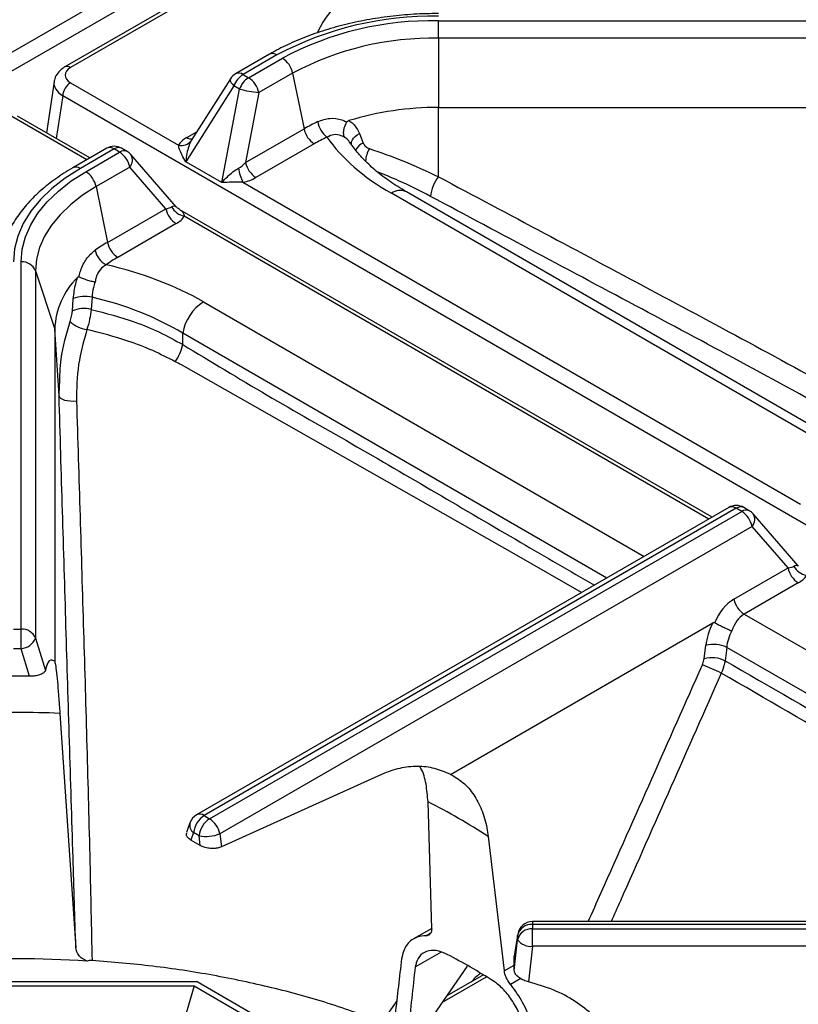
# Model space of a CAD drawing. Units: millimetres. Extents: x 40 to 3320, y 40 to 2336.
# Drawn here: x 2570 to 2639, y 1320 to 1407 of the extents above; entities that cross this region are included whole.
import ezdxf

# ---------------------------------------------------------------- set-up
doc = ezdxf.new("R2010")
doc.units = ezdxf.units.MM
doc.header["$LTSCALE"] = 8

msp = doc.modelspace()

# ---------------------------------------------------------------- linework, layer by layer
at = {"color": 7, "linetype": 'Continuous', "lineweight": 25}
for p, q in [((2422.332, 1319.853), (2711.303, 1486.673)), ((2637.904, 1440.254), (2573.66, 1403.167)), ((2637.502, 1439.684), (2574.16, 1403.117)), ((2606.915, 1407.276), (2663.544, 1407.276)), ((2606.915, 1405.725), (2606.915, 1407.276)), ((2606.915, 1405.725), (2606.915, 1399.563)), ((2663.544, 1405.725), (2606.915, 1405.725)), ((2591.862, 1404.3), (2588.852, 1402.563)), ((2592.529, 1404.234), (2589.519, 1402.497)), ((2590.007, 1402.215), (2593.017, 1403.952)), ((2589.519, 1402.497), (2590.007, 1402.215)), ((2593.928, 1402.62), (2590.918, 1400.882)), ((2593.928, 1402.62), (2594.943, 1397.66)), ((2572.69, 1401.856), (2572.002, 1397.316)), ((2574.16, 1401.762), (2583.762, 1396.218)), ((2588.703, 1401.481), (2584.419, 1394.724)), ((2588.393, 1402.122), (2584.899, 1396.611)), ((2589.191, 1401.199), (2588.703, 1401.481)), ((2709.182, 1322.256), (2573.455, 1400.61)), ((2587.623, 1392.874), (2589.191, 1401.199)), ((2590.918, 1400.882), (2589.746, 1394.66)), ((2606.915, 1399.563), (2658.135, 1399.563)), ((2606.915, 1393.393), (2606.915, 1399.563)), ((2575.885, 1395.074), (2569.439, 1398.795)), ((2589.746, 1394.66), (2594.943, 1397.66)), ((2599.88, 1397.256), (2600.21, 1396.399)), ((2584.908, 1396.625), (2584.91, 1396.627)), ((2595.854, 1396.327), (2590.657, 1393.327)), ((2577.372, 1395.933), (2574.363, 1394.195)), ((2578.039, 1395.867), (2575.029, 1394.129)), ((2575.517, 1393.848), (2578.527, 1395.585)), ((2578.527, 1395.585), (2578.039, 1395.867)), ((2579.194, 1395.651), (2578.706, 1395.933)), ((2583.552, 1390.731), (2579.535, 1395.369)), ((2579.438, 1394.253), (2576.428, 1392.515)), ((2582.64, 1390.555), (2579.438, 1394.253)), ((2587.623, 1392.874), (2584.419, 1394.724)), ((2576.428, 1392.515), (2577.443, 1387.555)), ((2589.504, 1392.904), (2639.152, 1364.242)), ((2643.306, 1369.393), (2604.051, 1392.054)), ((2577.443, 1387.555), (2582.64, 1390.555)), ((2631.275, 1363.098), (2583.883, 1390.457)), ((2583.551, 1389.222), (2578.354, 1386.222)), ((2569.761, 1353.133), (2569.761, 1385.824)), ((2571.049, 1385.017), (2571.049, 1352.327)), ((2571.049, 1385.017), (2572.749, 1379.836)), ((2574.316, 1381.448), (2574.402, 1382.545)), ((2576.069, 1382.674), (2575.989, 1381.592)), ((2572.749, 1379.836), (2572.749, 1350.268)), ((2573.131, 1373.887), (2572.749, 1379.836)), ((2584.14, 1378.466), (2584.14, 1379.47)), ((2573.131, 1373.887), (2573.187, 1374.814)), ((2632.762, 1363.957), (2585.381, 1336.605)), ((2633.429, 1363.891), (2586.048, 1336.538)), ((2586.536, 1336.257), (2633.917, 1363.609)), ((2633.917, 1363.609), (2633.429, 1363.891)), ((2634.584, 1363.675), (2634.096, 1363.957)), ((2638.942, 1358.755), (2634.925, 1363.393)), ((2634.828, 1362.277), (2587.447, 1334.924)), ((2638.03, 1358.579), (2634.828, 1362.277)), ((2633.216, 1355.8), (2638.03, 1358.579)), ((2638.941, 1357.246), (2634.127, 1354.467)), ((2634.127, 1354.467), (2676.109, 1330.232)), ((2569.07, 1353.133), (2569.761, 1353.133)), ((2569.761, 1351.393), (2569.761, 1353.133)), ((2607.978, 1340.207), (2631.34, 1353.694)), ((2571.049, 1352.327), (2571.924, 1349.462)), ((2569.761, 1351.393), (2569.07, 1351.393)), ((2570.512, 1348.933), (2569.761, 1351.393)), ((2630.561, 1350.499), (2630.707, 1351.692)), ((2632.571, 1351.511), (2632.425, 1350.319)), ((2674.264, 1327.442), (2632.571, 1351.511)), ((2570.512, 1348.933), (2568.319, 1348.935)), ((2573.205, 1345.638), (2574.629, 1324.768)), ((2601.845, 1340.198), (2587.586, 1333.75)), ((2606.311, 1326.454), (2605.981, 1337.758)), ((2586.048, 1336.538), (2586.536, 1336.257)), ((2584.79, 1335.892), (2584.484, 1335.021)), ((2585.11, 1335.022), (2584.876, 1334.357)), ((2585.599, 1334.74), (2585.11, 1335.022)), ((2585.701, 1333.882), (2585.599, 1334.74)), ((2587.447, 1334.924), (2587.586, 1333.75)), ((2611.341, 1334.664), (2612.772, 1322.724)), ((2585.701, 1333.882), (2584.876, 1334.357)), ((2671.911, 1327.099), (2615.283, 1327.099)), ((2615.283, 1326.854), (2615.283, 1326.456)), ((2671.911, 1326.854), (2615.283, 1326.854)), ((2606.31, 1326.499), (2604.7, 1325.569)), ((2613.966, 1325.975), (2613.668, 1324.097)), ((2615.283, 1326.456), (2671.911, 1326.456)), ((2615.283, 1324.905), (2615.283, 1326.456)), ((2613.957, 1325.879), (2613.662, 1324.024)), ((2613.662, 1322.759), (2613.957, 1325.481)), ((2613.957, 1325.481), (2613.957, 1325.879)), ((2615.283, 1324.905), (2614.94, 1321.739)), ((2671.911, 1324.905), (2615.283, 1324.905)), ((2613.662, 1324.024), (2613.683, 1324.094)), ((2613.662, 1322.759), (2613.662, 1324.024)), ((2609.479, 1323.148), (2606.445, 1318.733)), ((2553.399, 1321.759), (2585.432, 1321.759)), ((2585.432, 1321.759), (2608.082, 1308.683)), ((2610.908, 1322.366), (2607.647, 1320.483)), ((2553.675, 1321.374), (2585.156, 1321.374)), ((2585.156, 1321.374), (2581.608, 1309.437)), ((2585.156, 1321.374), (2593.72, 1316.429))]:
    msp.add_line(p, q, dxfattribs=at)
at = {"color": 8, "linetype": 'Continuous', "lineweight": 25}
for p, q in [((2503.494, 1365.063), (2642.251, 1445.166)), ((2573.455, 1400.61), (2572.879, 1396.81)), ((2575.592, 1394.905), (2568.94, 1398.746)), ((2584.496, 1396.884), (2585.405, 1397.408)), ((2642.887, 1368.733), (2602.718, 1391.922)), ((2630.982, 1362.929), (2584.284, 1389.888)), ((2585.984, 1382.26), (2625.226, 1359.606)), ((2621.887, 1357.679), (2584.14, 1379.47)), ((2615.283, 1327.099), (2615.283, 1326.854)), ((2605.804, 1325.851), (2606.218, 1326.09)), ((2613.966, 1325.975), (2613.957, 1325.879)), ((2607.146, 1324.391), (2604.866, 1323.075)), ((2612.772, 1322.724), (2613.662, 1323.238)), ((2607.26, 1319.919), (2611.194, 1322.19)), ((2614.229, 1322.029), (2613.328, 1321.508)), ((2601.911, 1318.149), (2603.225, 1320.054))]:
    msp.add_line(p, q, dxfattribs=at)
at = {"color": 8, "linetype": 'Continuous', "lineweight": 25, "flags": 128}
for points in [[(2588.393, 1402.122), (2588.376, 1402.084), (2588.37, 1401.994), (2588.401, 1401.885), (2588.469, 1401.76), (2588.57, 1401.624), (2588.703, 1401.481)], [(2599.19, 1396.167), (2599.181, 1396.194), (2599.159, 1396.345), (2599.181, 1396.506), (2599.247, 1396.671), (2599.354, 1396.834), (2599.499, 1396.989), (2599.676, 1397.131), (2599.88, 1397.256)], [(2619.644, 1356.384), (2613.849, 1359.708), (2584.024, 1376.65), (2584.024, 1376.65), (2584.024, 1376.65)]]:
    msp.add_lwpolyline(points, dxfattribs=at)
at = {"color": 7, "linetype": 'Continuous', "lineweight": 25, "flags": 128}
for points in [[(2575.029, 1394.129), (2573.688, 1393.275), (2572.499, 1392.35), (2571.472, 1391.361), (2570.619, 1390.319), (2569.946, 1389.234), (2569.461, 1388.116), (2569.168, 1386.976), (2569.07, 1385.824)], [(2569.761, 1385.824), (2569.855, 1386.937), (2570.138, 1388.038), (2570.607, 1389.118), (2571.257, 1390.167), (2572.081, 1391.173), (2573.073, 1392.128), (2574.222, 1393.023), (2575.517, 1393.848)], [(2576.428, 1392.515), (2575.218, 1391.744), (2574.144, 1390.908), (2573.217, 1390.016), (2572.447, 1389.075), (2571.839, 1388.095), (2571.401, 1387.086), (2571.137, 1386.057), (2571.049, 1385.017)], [(2573.131, 1373.887), (2573.173, 1373.781), (2573.272, 1373.683), (2573.425, 1373.595), (2573.624, 1373.524), (2573.86, 1373.471), (2574.123, 1373.439), (2574.401, 1373.43), (2574.682, 1373.444)]]:
    msp.add_lwpolyline(points, dxfattribs=at)
at = {"color": 7, "linetype": 'Continuous', "lineweight": 25}
for centre, radius, start, end in [((2606.329, 1378.324), 29.356, 88.8559, 118.04024), ((2606.349, 1378.922), 28.36, 88.8559, 118.04024), ((2606.386, 1379.229), 26.502, 88.8559, 118.04024), ((2591.881, 1402.199), 2.09, 11.62779, 57.06609), ((2589.519, 1401.408), 1.333, 119.99731, 147.62718), ((2590.623, 1400.773), 2.046, 122.63797, 159.77289), ((2591.111, 1400.492), 2.046, 122.63797, 159.77289), ((2588.871, 1400.461), 2.09, 11.62779, 57.06609), ((2575.001, 1400.456), 1.554, 122.80086, 174.311), ((2592.767, 1415.823), 15.055, 256.25802, 262.94488), ((2606.784, 1372.757), 26.806, 89.71988, 107.01649), ((2603.497, 1382.809), 17.138, 115.32531, 119.9425), ((2598.401, 1398.691), 2.269, 189.90741, 231.33514), ((2596.99, 1398.081), 2.09, 191.62779, 237.06609), ((2603.757, 1382.606), 15.835, 115.32531, 119.9425), ((2578.039, 1394.778), 1.333, 60.00269, 119.99731), ((2584.046, 1397.243), 1.063, 254.54403, 322.81663), ((2577.391, 1393.831), 2.09, 11.62779, 57.06609), ((2578.527, 1394.496), 1.333, 40.89102, 60.00269), ((2591.793, 1395.081), 2.09, 191.62779, 237.06609), ((2574.381, 1392.094), 2.09, 11.62779, 57.06609), ((2592.852, 1394.625), 3.764, 187.05716, 207.21431), ((2609.38, 1391.384), 3.18, 140.81742, 175.24575), ((2584.687, 1390.976), 2.09, 191.62779, 237.06609), ((2584.604, 1391.508), 1.651, 208.56536, 258.83864), ((2584.832, 1374.723), 14.808, 119.93388, 125.02387), ((2579.49, 1387.976), 2.09, 191.62779, 237.06609), ((2578.232, 1387.299), 1.951, 193.35111, 242.41709), ((2569.834, 1384.511), 1.316, 22.6579, 93.20339), ((2585.181, 1374.366), 13.681, 119.93388, 125.02387), ((2579.495, 1379.609), 6.75, 134.29449, 178.07265), ((2575.429, 1380.099), 2.654, 76.04611, 112.7657), ((2588.254, 1378.754), 4.176, 122.92651, 170.12795), ((2575.364, 1379.041), 2.626, 76.23958, 113.53859), ((2575.989, 1382.445), 2.681, 225.91024, 261.89646), ((2579.913, 1379.393), 4.327, 325.41277, 347.62967), ((2633.429, 1362.802), 1.333, 60.00269, 119.99731), ((2632.781, 1361.855), 2.09, 11.62779, 57.06609), ((2633.917, 1362.52), 1.333, 40.89102, 60.00269), ((2640.077, 1359), 2.09, 191.62779, 237.06609), ((2639.994, 1359.532), 1.651, 208.56536, 258.83864), ((2635.263, 1356.221), 2.09, 191.62779, 237.06609), ((2569.834, 1351.82), 1.316, 22.6579, 93.20339), ((2569.622, 1352.939), 1.552, 275.11645, 336.75328), ((2631.389, 1349.022), 2.756, 64.60763, 104.32717), ((2631.243, 1347.829), 2.756, 64.60763, 104.32717), ((2625.795, 1336.895), 13.838, 62.9406, 70.54605), ((2569.203, 1248.923), 96.798, 87.63009, 92.11768), ((2582.357, 1290.646), 52.703, 56.63687, 63.36851), ((2586.048, 1335.45), 1.333, 119.99731, 160.6239), ((2587.173, 1334.795), 2.075, 122.82885, 173.70474), ((2587.661, 1334.513), 2.075, 122.82885, 173.70474), ((2585.4, 1334.503), 2.09, 11.62779, 57.06609), ((2586.214, 1337.945), 3.263, 259.13582, 292.20621), ((2615.187, 1325.595), 1.263, 85.6571, 166.99079), ((2615.283, 1325.765), 1.333, 90, 170.97666), ((2615.187, 1325.196), 1.263, 85.6571, 166.99079), ((2615.15, 1326.416), 1.517, 218.08055, 274.99679), ((2582.719, 1276.172), 54.115, 57.47781, 62.52757), ((2569.202, 1222.797), 100.997, 86.35532, 93.45062)]:
    msp.add_arc(centre, radius, start, end, dxfattribs=at)
at = {"color": 8, "linetype": 'Continuous', "lineweight": 25}
for centre, radius, start, end in [((2592.138, 1403.682), 0.676, 54.6694, 114.05368), ((2573.869, 1402.73), 0.484, 53.10068, 115.60767), ((2589.128, 1401.945), 0.677, 54.67241, 114.01713), ((2584.921, 1397.533), 0.776, 236.80555, 275.41941), ((2577.65, 1395.334), 0.66, 53.84974, 114.8398), ((2600.828, 1395.061), 1.474, 114.8096, 151.0206), ((2578.43, 1395.318), 0.674, 65.84324, 125.46722), ((2578.918, 1395.036), 0.674, 65.84324, 125.46722), ((2578.712, 1394.878), 0.959, 319.23668, 30.80886), ((2602.697, 1394.709), 2.27, 148.32737, 178.39097), ((2574.64, 1393.597), 0.66, 53.84826, 114.85591), ((2603.495, 1390.866), 1.311, 64.93131, 126.37915), ((2633.038, 1363.339), 0.677, 54.67241, 114.01713), ((2633.82, 1363.342), 0.674, 65.84324, 125.46722), ((2634.308, 1363.06), 0.674, 65.84324, 125.46722), ((2634.175, 1362.896), 0.9, 316.50479, 33.54075), ((2585.657, 1335.987), 0.677, 54.67241, 114.01713), ((2585.595, 1335.695), 0.829, 166.21748, 234.1976)]:
    msp.add_arc(centre, radius, start, end, dxfattribs=at)
for centre, major_axis, ratio, start_param, end_param in [((2622.326, 1402.303), (27.149, 0), 0.55285, 2.377815, 2.875313), ((2575.352, 1401.623), (2.67, -0.15), 0.574966, 3.087252, 3.955447)]:
    msp.add_ellipse(centre, major_axis=major_axis, ratio=ratio, start_param=start_param, end_param=end_param, dxfattribs=at)
at = {"color": 7, "linetype": 'Continuous', "lineweight": 25}
for centre, major_axis, ratio, start_param, end_param in [((2575.352, 1402.44), (1.679, 0), 0.572919, 2.359993, 3.923193), ((2586.73, 1395.919), (3.105, 0.231), 0.5021, 2.335865, 2.803498), ((2622.326, 1402.303), (27.149, 0), 0.55285, 3.508524, 3.90537), ((2588.986, 1395.705), (0.971, 1.581), 0.667818, 3.975447, 4.44308), ((2588.986, 1394.617), (2.721, 0.34), 0.64723, 4.822645, 5.290278), ((2581.317, 1391.275), (1.962, -0.385), 0.32491, 5.514313, 5.981946), ((2581.317, 1390.187), (3.105, 0.231), 0.5021, 5.477457, 5.94509), ((2568.001, 1370.94), (26, 0), 0.602806, 0.807019, 1.203865), ((2568.001, 1368.763), (23.333, 0), 0.635379, 0.807019, 1.217758), ((2636.707, 1359.299), (1.962, -0.385), 0.32491, 5.514313, 5.981946), ((2636.707, 1358.211), (3.105, 0.231), 0.5021, 5.477457, 5.94509), ((2633.974, 1352.096), (0.883, 4), 0.697911, 0.568036, 1.312195), ((2634.885, 1351.852), (0.051, 2.832), 0.717303, 0.407494, 1.175785), ((2633.505, 1352.592), (1.833, 3.559), 0.606756, 1.573654, 2.1176), ((2634.446, 1352.106), (1.161, 2.406), 0.620679, 1.507718, 2.100783), ((2544.286, 1187.001), (54.574, 300.861), 0.126328, 5.188771, 5.207232), ((2543.93, 1177.727), (55.354, 305.164), 0.126328, 5.210817, 5.231593)]:
    msp.add_ellipse(centre, major_axis=major_axis, ratio=ratio, start_param=start_param, end_param=end_param, dxfattribs=at)
for points, knots in [([(2606.915, 1407.919), (2606.539, 1407.915), (2605.451, 1407.905), (2603.658, 1407.793), (2601.561, 1407.543), (2599.515, 1407.169), (2597.538, 1406.676), (2595.649, 1406.069), (2593.899, 1405.362), (2592.658, 1404.752), (2592.013, 1404.386), (2591.862, 1404.3)], [0, 0, 0, 0, 0.067908, 0.196297, 0.324774, 0.453351, 0.582074, 0.710989, 0.840135, 0.962663, 1, 1, 1, 1]), ([(2573.66, 1403.167), (2573.543, 1403.092), (2573.258, 1402.909), (2572.926, 1402.519), (2572.718, 1402.134), (2572.71, 1401.907), (2572.709, 1401.864)], [0, 0, 0, 0, 0.244065, 0.593516, 0.922921, 1, 1, 1, 1]), ([(2596.166, 1398.3), (2596.518, 1398.427), (2597.216, 1398.678), (2598.091, 1398.556), (2598.579, 1398.355), (2598.727, 1398.275), (2598.754, 1398.26)], [0, 0, 0, 0, 0.40836, 0.81211, 0.965335, 1, 1, 1, 1]), ([(2598.588, 1396.876), (2598.586, 1396.878), (2598.543, 1396.943), (2598.472, 1397.117), (2598.455, 1397.453), (2598.543, 1397.863), (2598.684, 1398.128), (2598.754, 1398.26)], [0, 0, 0, 0, 0.00739, 0.214432, 0.476525, 0.738257, 1, 1, 1, 1]), ([(2598.754, 1398.26), (2598.77, 1398.28), (2598.805, 1398.327), (2598.873, 1398.366), (2598.921, 1398.383), (2598.939, 1398.39)], [0, 0, 0, 0, 0.3147679, 0.7355338, 1, 1, 1, 1]), ([(2598.939, 1398.39), (2599.067, 1398.302), (2599.477, 1398.024), (2599.716, 1397.569), (2599.88, 1397.256)], [0, 0, 0, 0, 0.3127746, 1, 1, 1, 1]), ([(2598.588, 1396.876), (2598.478, 1396.94), (2598.169, 1397.122), (2597.584, 1397.202), (2597.186, 1397.014), (2596.984, 1396.919)], [0, 0, 0, 0, 0.212954, 0.600985, 1, 1, 1, 1]), ([(2584.419, 1394.724), (2584.418, 1394.726), (2584.293, 1394.927), (2584.086, 1395.299), (2583.851, 1395.814), (2583.791, 1396.088), (2583.762, 1396.218)], [0, 0, 0, 0, 0.004145, 0.376557, 0.702465, 1, 1, 1, 1]), ([(2584.893, 1396.6), (2584.815, 1396.44), (2584.651, 1396.105), (2584.5, 1395.452), (2584.437, 1394.981), (2584.419, 1394.727), (2584.419, 1394.724)], [0, 0, 0, 0, 0.298503, 0.624003, 0.996058, 1, 1, 1, 1]), ([(2604.051, 1392.054), (2603.794, 1392.207), (2603.051, 1392.648), (2601.945, 1393.422), (2600.802, 1394.378), (2599.861, 1395.346), (2599.32, 1396.042), (2599.077, 1396.405), (2599.045, 1396.452)], [0, 0, 0, 0, 0.1148381, 0.3323824, 0.5481473, 0.7628725, 0.9692513, 1, 1, 1, 1]), ([(2600.21, 1396.399), (2600.273, 1396.284), (2600.396, 1396.059), (2600.644, 1395.953), (2600.765, 1395.901)], [0, 0, 0, 0, 0.5139218, 1, 1, 1, 1]), ([(2600.765, 1395.901), (2601.745, 1395.562), (2603.733, 1394.876), (2605.845, 1393.892), (2606.915, 1393.393)], [0, 0, 0, 0, 0.493345, 1, 1, 1, 1]), ([(2574.363, 1394.195), (2574.092, 1394.034), (2573.311, 1393.568), (2572.133, 1392.724), (2570.899, 1391.64), (2569.846, 1390.478), (2569.009, 1389.248), (2568.489, 1388.299), (2568.32, 1387.752), (2568.288, 1387.649)], [0, 0, 0, 0, 0.092277, 0.266865, 0.441555, 0.615748, 0.788782, 0.959912, 1, 1, 1, 1]), ([(2587.623, 1392.874), (2587.624, 1392.876), (2587.774, 1393.055), (2588.082, 1393.384), (2588.581, 1393.836), (2588.943, 1394.057), (2589.116, 1394.163)], [0, 0, 0, 0, 0.003942, 0.375997, 0.701497, 1, 1, 1, 1]), ([(2589.504, 1392.904), (2589.299, 1392.908), (2588.871, 1392.916), (2588.241, 1392.901), (2587.832, 1392.885), (2587.625, 1392.874), (2587.623, 1392.874)], [0, 0, 0, 0, 0.297535, 0.623443, 0.995855, 1, 1, 1, 1]), ([(2583.895, 1390.472), (2583.786, 1390.527), (2583.653, 1390.594), (2583.576, 1390.715), (2583.562, 1390.737)], [0, 0, 0, 0, 0.8190438, 1, 1, 1, 1]), ([(2574.905, 1384.49), (2574.913, 1384.525), (2574.957, 1384.716), (2575.128, 1385.298), (2575.543, 1386.164), (2576.069, 1386.619), (2576.334, 1386.849)], [0, 0, 0, 0, 0.034665, 0.18789, 0.59164, 1, 1, 1, 1]), ([(2577.329, 1385.57), (2577.134, 1385.436), (2576.749, 1385.172), (2576.444, 1384.578), (2576.37, 1384.175), (2576.344, 1384.032)], [0, 0, 0, 0, 0.399015, 0.787046, 1, 1, 1, 1]), ([(2574.402, 1382.545), (2574.455, 1382.984), (2574.531, 1383.621), (2574.722, 1384.246), (2574.781, 1384.441)], [0, 0, 0, 0, 0.687225, 1, 1, 1, 1]), ([(2574.781, 1384.441), (2574.798, 1384.457), (2574.829, 1384.486), (2574.873, 1384.501), (2574.897, 1384.493), (2574.905, 1384.49)], [0, 0, 0, 0, 0.431781, 0.793781, 1, 1, 1, 1]), ([(2574.905, 1384.49), (2574.993, 1384.449), (2575.168, 1384.367), (2575.559, 1384.233), (2575.961, 1384.119), (2576.226, 1384.057), (2576.34, 1384.033), (2576.344, 1384.032)], [0, 0, 0, 0, 0.261743, 0.523475, 0.785568, 0.99261, 1, 1, 1, 1]), ([(2576.344, 1384.032), (2576.288, 1383.865), (2576.138, 1383.418), (2576.095, 1382.961), (2576.069, 1382.674)], [0, 0, 0, 0, 0.373314, 1, 1, 1, 1]), ([(2574.123, 1380.519), (2574.171, 1380.679), (2574.262, 1380.982), (2574.298, 1381.299), (2574.316, 1381.448)], [0, 0, 0, 0, 0.528087, 1, 1, 1, 1]), ([(2575.989, 1381.592), (2575.953, 1381.301), (2575.878, 1380.694), (2575.702, 1380.1), (2575.611, 1379.79)], [0, 0, 0, 0, 0.478854, 1, 1, 1, 1]), ([(2575.989, 1381.592), (2577.297, 1381.251), (2579.44, 1380.693), (2582.123, 1379.584), (2583.464, 1378.84), (2584.14, 1378.466)], [0, 0, 0, 0, 0.437376, 0.716714, 1, 1, 1, 1]), ([(2575.611, 1379.79), (2575.321, 1378.755), (2574.734, 1376.657), (2574.699, 1374.524), (2574.682, 1373.444)], [0, 0, 0, 0, 0.493227, 1, 1, 1, 1]), ([(2583.475, 1376.937), (2582.819, 1377.273), (2581.498, 1377.948), (2578.907, 1378.963), (2576.852, 1379.479), (2575.611, 1379.79)], [0, 0, 0, 0, 0.281279, 0.566042, 1, 1, 1, 1]), ([(2584.024, 1376.65), (2584.024, 1376.65), (2583.841, 1376.742), (2583.658, 1376.839), (2583.475, 1376.937)], [0, 0, 0, 0, 0.000053, 1, 1, 1, 1]), ([(2574.629, 1324.768), (2574.545, 1327.445), (2574.246, 1337.036), (2573.75, 1353.382), (2573.337, 1367.052), (2573.131, 1373.887)], [0, 0, 0, 0, 0.162179, 0.581093, 1, 1, 1, 1]), ([(2574.682, 1373.444), (2574.894, 1366.611), (2575.318, 1352.949), (2575.796, 1336.378), (2576.007, 1326.551), (2576.069, 1323.638)], [0, 0, 0, 0, 0.41318, 0.826048, 1, 1, 1, 1]), ([(2631.34, 1353.694), (2631.364, 1353.706), (2631.406, 1353.727), (2631.463, 1353.732), (2631.491, 1353.72), (2631.501, 1353.715)], [0, 0, 0, 0, 0.429108, 0.792606, 1, 1, 1, 1]), ([(2631.501, 1353.715), (2631.604, 1353.658), (2631.81, 1353.544), (2632.208, 1353.345), (2632.629, 1353.147), (2632.9, 1353.03), (2633.026, 1352.978), (2633.029, 1352.976)], [0, 0, 0, 0, 0.242999, 0.485991, 0.729239, 0.992874, 1, 1, 1, 1]), ([(2630.404, 1349.944), (2630.42, 1349.982), (2630.498, 1350.165), (2630.533, 1350.351), (2630.561, 1350.499)], [0, 0, 0, 0, 0.206108, 1, 1, 1, 1]), ([(2572.749, 1350.268), (2572.629, 1350.324), (2572.387, 1350.438), (2572.101, 1350.187), (2571.984, 1349.71), (2571.924, 1349.462)], [0, 0, 0, 0, 0.318631, 0.646083, 1, 1, 1, 1]), ([(2572.749, 1350.268), (2572.776, 1350.143), (2572.831, 1349.89), (2572.93, 1349.051), (2573.038, 1347.889), (2573.131, 1346.7), (2573.188, 1345.885), (2573.205, 1345.638)], [0, 0, 0, 0, 0.2219162, 0.4502696, 0.672195, 0.900549, 1, 1, 1, 1]), ([(2632.425, 1350.319), (2632.364, 1350.026), (2632.286, 1349.657), (2632.124, 1349.294), (2632.09, 1349.219)], [0, 0, 0, 0, 0.793861, 1, 1, 1, 1]), ([(2571.924, 1349.462), (2571.898, 1349.405), (2571.848, 1349.291), (2571.586, 1349.128), (2571.217, 1349.002), (2570.835, 1348.94), (2570.595, 1348.935), (2570.512, 1348.933)], [0, 0, 0, 0, 0.218023, 0.435904, 0.657232, 0.88236, 1, 1, 1, 1]), ([(2607.978, 1340.207), (2607.515, 1340.404), (2606.577, 1340.802), (2605.046, 1340.969), (2603.453, 1340.801), (2602.382, 1340.441), (2601.847, 1340.199), (2601.845, 1340.198)], [0, 0, 0, 0, 0.2440956, 0.494946, 0.743259, 0.9988909, 1, 1, 1, 1]), ([(2605.981, 1337.758), (2605.935, 1338.295), (2605.842, 1339.383), (2605.561, 1340.415), (2605.291, 1340.837), (2605.26, 1340.886)], [0, 0, 0, 0, 0.46202, 0.937423, 1, 1, 1, 1]), ([(2607.978, 1340.207), (2608.366, 1339.983), (2609.152, 1339.528), (2610.081, 1338.444), (2610.797, 1337.084), (2611.182, 1335.78), (2611.304, 1334.924), (2611.341, 1334.664)], [0, 0, 0, 0, 0.221977, 0.450394, 0.67238, 0.900795, 1, 1, 1, 1]), ([(2584.876, 1334.357), (2584.776, 1334.427), (2584.574, 1334.566), (2584.441, 1334.805), (2584.478, 1334.952), (2584.495, 1335.017)], [0, 0, 0, 0, 0.356439, 0.713112, 1, 1, 1, 1]), ([(2587.586, 1333.75), (2587.471, 1333.709), (2587.242, 1333.626), (2586.806, 1333.594), (2586.359, 1333.636), (2585.975, 1333.74), (2585.781, 1333.84), (2585.701, 1333.882)], [0, 0, 0, 0, 0.2087074, 0.4173141, 0.6288584, 0.8474082, 1, 1, 1, 1]), ([(2606.311, 1326.454), (2606.304, 1326.347), (2606.288, 1326.132), (2606.121, 1325.925), (2605.938, 1325.856), (2605.822, 1325.852), (2605.804, 1325.851)], [0, 0, 0, 0, 0.314693, 0.629449, 0.942769, 1, 1, 1, 1]), ([(2605.804, 1325.851), (2605.536, 1325.824), (2604.867, 1325.756), (2604.066, 1325.151), (2603.723, 1324.364), (2603.659, 1323.872), (2603.651, 1323.811)], [0, 0, 0, 0, 0.238858, 0.595078, 0.949191, 1, 1, 1, 1]), ([(2575.623, 1323.59), (2575.476, 1323.657), (2575.185, 1323.791), (2574.861, 1324.118), (2574.674, 1324.454), (2574.641, 1324.68), (2574.629, 1324.768)], [0, 0, 0, 0, 0.26315, 0.52531, 0.815297, 1, 1, 1, 1]), ([(2607.684, 1324.185), (2607.435, 1324.294), (2606.853, 1324.551), (2606.009, 1324.565), (2605.297, 1324.199), (2604.953, 1323.625), (2604.885, 1323.197), (2604.866, 1323.075)], [0, 0, 0, 0, 0.180395, 0.422077, 0.663342, 0.903614, 1, 1, 1, 1]), ([(2576.069, 1323.638), (2575.98, 1323.639), (2575.824, 1323.641), (2575.683, 1323.605), (2575.623, 1323.59)], [0, 0, 0, 0, 0.575963, 1, 1, 1, 1]), ([(2601.911, 1318.149), (2600.327, 1318.726), (2597.164, 1319.878), (2592.095, 1321.261), (2586.863, 1322.367), (2581.511, 1323.19), (2577.876, 1323.489), (2576.069, 1323.638)], [0, 0, 0, 0, 0.202096, 0.403455, 0.60385, 0.803055, 1, 1, 1, 1]), ([(2610.637, 1322.48), (2610.614, 1322.464), (2610.317, 1322.267), (2610.073, 1322), (2609.847, 1321.753)], [0, 0, 0, 0, 0.077652, 1, 1, 1, 1]), ([(2613.328, 1321.508), (2613.241, 1321.626), (2613.067, 1321.86), (2612.877, 1322.268), (2612.795, 1322.557), (2612.775, 1322.701), (2612.772, 1322.724)], [0, 0, 0, 0, 0.312609, 0.625213, 0.938166, 1, 1, 1, 1]), ([(2614.94, 1321.739), (2614.792, 1321.782), (2614.495, 1321.867), (2614.106, 1322.079), (2613.817, 1322.332), (2613.679, 1322.569), (2613.666, 1322.71), (2613.662, 1322.759)], [0, 0, 0, 0, 0.217977, 0.435817, 0.657022, 0.881998, 1, 1, 1, 1]), ([(2614.566, 1317.475), (2614.493, 1317.771), (2614.325, 1318.455), (2613.805, 1319.591), (2613.059, 1320.707), (2612.354, 1321.428), (2611.934, 1321.718), (2611.813, 1321.801)], [0, 0, 0, 0, 0.18271, 0.42257, 0.662259, 0.902843, 1, 1, 1, 1]), ([(2615.467, 1316.989), (2615.369, 1317.398), (2615.142, 1318.343), (2614.444, 1319.914), (2613.748, 1320.988), (2613.354, 1321.476), (2613.328, 1321.508)], [0, 0, 0, 0, 0.269219, 0.622024, 0.975217, 1, 1, 1, 1]), ([(2620.719, 1318.743), (2620.184, 1319.177), (2619.098, 1320.057), (2617.146, 1321.095), (2615.696, 1321.519), (2614.94, 1321.739)], [0, 0, 0, 0, 0.317965, 0.644725, 1, 1, 1, 1])]:
    msp.add_open_spline(points, degree=3, knots=knots, dxfattribs=at)
at = {"color": 8, "linetype": 'Continuous', "lineweight": 25}
for points, knots in [([(2599.038, 1396.4), (2598.993, 1396.484), (2598.885, 1396.691), (2598.698, 1396.807), (2598.588, 1396.876)], [0, 0, 0, 0, 0.407336, 1, 1, 1, 1]), ([(2606.211, 1391.648), (2605.251, 1392.141), (2603.644, 1392.967), (2602.137, 1393.559), (2601.532, 1393.798)], [0, 0, 0, 0, 0.598005, 1, 1, 1, 1]), ([(2606.915, 1393.393), (2613.183, 1390.056), (2625.718, 1383.381), (2638.995, 1376.285), (2645.895, 1372.387), (2646.636, 1371.969)], [0, 0, 0, 0, 0.471624, 0.943256, 1, 1, 1, 1]), ([(2644.783, 1370.899), (2644.416, 1371.104), (2637.899, 1374.755), (2625.004, 1381.632), (2612.477, 1388.308), (2606.211, 1391.648)], [0, 0, 0, 0, 0.028935, 0.514284, 1, 1, 1, 1]), ([(2583.153, 1390.718), (2583.231, 1390.756), (2583.392, 1390.836), (2583.509, 1390.8), (2583.541, 1390.734), (2583.545, 1390.724)], [0, 0, 0, 0, 0.437105, 0.913741, 1, 1, 1, 1]), ([(2583.876, 1390.448), (2583.906, 1390.435), (2584.033, 1390.378), (2584.193, 1390.212), (2584.255, 1389.992), (2584.284, 1389.888)], [0, 0, 0, 0, 0.134414, 0.586904, 1, 1, 1, 1]), ([(2573.187, 1374.814), (2573.206, 1375.602), (2573.253, 1377.518), (2573.801, 1379.407), (2574.123, 1380.519)], [0, 0, 0, 0, 0.411394, 1, 1, 1, 1]), ([(2584.14, 1378.466), (2586.639, 1376.952), (2591.639, 1373.923), (2601.703, 1368.238), (2611.399, 1362.484), (2618.607, 1358.313), (2620.793, 1357.048)], [0, 0, 0, 0, 0.205267, 0.410592, 0.821202, 1, 1, 1, 1]), ([(2638.544, 1358.742), (2638.621, 1358.78), (2638.782, 1358.86), (2638.899, 1358.824), (2638.931, 1358.758), (2638.935, 1358.748)], [0, 0, 0, 0, 0.437105, 0.913741, 1, 1, 1, 1]), ([(2620.236, 1327.099), (2620.624, 1327.966), (2622.52, 1332.205), (2625.911, 1339.819), (2628.906, 1346.569), (2630.404, 1349.944)], [0, 0, 0, 0, 0.113961, 0.556981, 1, 1, 1, 1]), ([(2632.425, 1350.319), (2636.405, 1348.025), (2645.311, 1342.89), (2656.706, 1336.488), (2666.23, 1330.868), (2670.865, 1328.321), (2673.026, 1327.133)], [0, 0, 0, 0, 0.294279, 0.658599, 0.840794, 1, 1, 1, 1]), ([(2632.09, 1349.219), (2630.595, 1345.842), (2627.604, 1339.088), (2624.333, 1331.715), (2622.556, 1327.719), (2622.281, 1327.099)], [0, 0, 0, 0, 0.457921, 0.91592, 1, 1, 1, 1]), ([(2669.908, 1327.099), (2661.278, 1332.178), (2648.705, 1339.579), (2636.057, 1346.917), (2632.09, 1349.219)], [0, 0, 0, 0, 0.686336, 1, 1, 1, 1])]:
    msp.add_open_spline(points, degree=3, knots=knots, dxfattribs=at)

doc.saveas('drawing.dxf')
